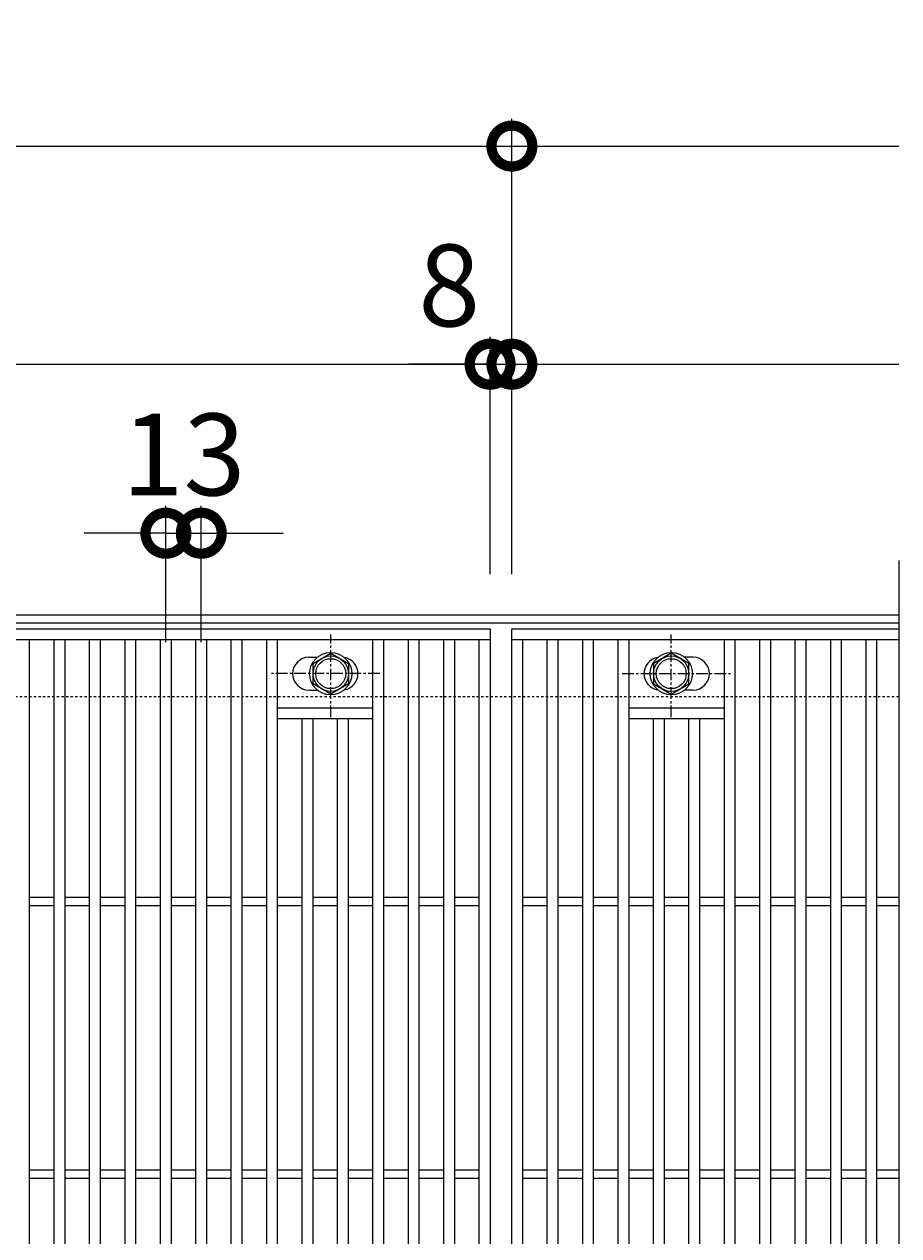
# Model space of a CAD drawing. Units: millimetres. Extents: x -646 to 646, y -300 to 1127.
# Drawn here: x 325 to 646, y 682 to 1127 of the extents above; entities that cross this region are included whole.
import ezdxf

# ---------------------------------------------------------------- set-up
doc = ezdxf.new("R2010")
doc.units = ezdxf.units.MM
doc.linetypes.add('中心線（短）', pattern=[6.773333, 4.233333, -0.846667, 0.846667, -0.846667])
doc.linetypes.add('点線（標準）', pattern=[1.693333, 0.846667, -0.846667])
doc.layers.add('(K)ボルト固定部', color=4, linetype='Continuous')
for name, color, linetype, lineweight in [('(K)受枠', 2, 'Continuous', 9), ('(K)寸法', 2, 'Continuous', 9), ('(K)蓋', 3, 'Continuous', 9)]:
    doc.layers.add(name, color=color, linetype=linetype, lineweight=lineweight)
doc.styles.add('(K)MSゴシック', font='txt')
doc.dimstyles.new('KAD-1', dxfattribs={"dimtxt": 3, "dimasz": 3, "dimexe": 1, "dimexo": 2, "dimgap": 1, "dimtad": 1, "dimdec": 1, "dimdsep": 46, "dimtxsty": '(K)MSゴシック', "dimblk": 'DOTSMALL', "dimcen": 0, "dimclrd": 7, "dimclre": 7, "dimclrt": 2, "dimadec": 1, "dimazin": 0, "dimtfac": 1, "dimtdec": 1, "dimtmove": 0, "dimatfit": 3, "dimldrblk": 'DOTSMALL', "dimfxl": 1, "dimtfill": 1, "dimlwd": 9, "dimlwe": -1, "dimarcsym": 0})

# ---------------------------------------------------------------- blocks, each defined once
blk = doc.blocks.new('_DotSmall')
at = {"color": 0, "linetype": 'ByBlock', "const_width": 0.5}
blk.add_lwpolyline([(-0.0625, 0, 1), (0.0625, 0, 1)], format="xyb", close=True, dxfattribs=at)
blk = doc.blocks.new('*D34')
at = {"layer": '(K)寸法', "color": 7, "transparency": 16777216}
for p, q in [((-496, 925), (-496, 1092)), ((504, 925), (504, 1092))]:
    blk.add_line(p, q, dxfattribs=at)
at = {"layer": '(K)寸法', "color": 7, "lineweight": 9, "transparency": 16777216}
blk.add_line((-496, 1082), (504, 1082), dxfattribs=at)
at = {"layer": 'Defpoints', "color": 0, "transparency": 16777216}
for p in [(504, 1082), (-496, 905), (504, 905)]:
    blk.add_point(p, dxfattribs=at)
at = {"layer": '(K)寸法', "color": 7, "lineweight": 9, "transparency": 16777216, "xscale": 30, "yscale": 30, "zscale": 30, "rotation": 180}
blk.add_blockref('_DotSmall', (-496, 1082), dxfattribs=at)
at = {"layer": '(K)寸法', "color": 7, "lineweight": 9, "transparency": 16777216, "xscale": 30, "yscale": 30, "zscale": 30}
blk.add_blockref('_DotSmall', (504, 1082), dxfattribs=at)
at = {"layer": '(K)寸法', "color": 2, "transparency": 16777216, "insert": (4, 1107), "char_height": 30, "attachment_point": 5, "style": '(K)MSゴシック', "bg_fill": 3, "box_fill_scale": 1.1, "bg_fill_color": 256, "bg_fill_true_color": 13158600, "bg_fill_transparency": 0}
blk.add_mtext('1000', dxfattribs=at)
blk = doc.blocks.new('*D35')
at = {"layer": '(K)寸法', "color": 7, "transparency": 16777216}
for p, q in [((-496, 925), (-496, 1012)), ((496, 925), (496, 1012))]:
    blk.add_line(p, q, dxfattribs=at)
at = {"layer": '(K)寸法', "color": 7, "lineweight": 9, "transparency": 16777216}
blk.add_line((-496, 1002), (496, 1002), dxfattribs=at)
at = {"layer": 'Defpoints', "color": 0, "transparency": 16777216}
for p in [(496, 1002), (-496, 905), (496, 905)]:
    blk.add_point(p, dxfattribs=at)
at = {"layer": '(K)寸法', "color": 7, "lineweight": 9, "transparency": 16777216, "xscale": 30, "yscale": 30, "zscale": 30, "rotation": 180}
blk.add_blockref('_DotSmall', (-496, 1002), dxfattribs=at)
at = {"layer": '(K)寸法', "color": 7, "lineweight": 9, "transparency": 16777216, "xscale": 30, "yscale": 30, "zscale": 30}
blk.add_blockref('_DotSmall', (496, 1002), dxfattribs=at)
at = {"layer": '(K)寸法', "color": 2, "transparency": 16777216, "insert": (0, 1027), "char_height": 30, "attachment_point": 5, "style": '(K)MSゴシック', "bg_fill": 3, "box_fill_scale": 1.1, "bg_fill_color": 256, "bg_fill_true_color": 13158600, "bg_fill_transparency": 0}
blk.add_mtext('992', dxfattribs=at)
blk = doc.blocks.new('*D36')
at = {"layer": '(K)寸法', "color": 7, "transparency": 16777216}
for p, q in [((496, 925), (496, 1012)), ((504, 925), (504, 1012))]:
    blk.add_line(p, q, dxfattribs=at)
at = {"layer": '(K)寸法', "color": 7, "lineweight": 9, "transparency": 16777216}
for p, q in [((496, 1002), (466, 1002)), ((496, 1002), (504, 1002)), ((504, 1002), (534, 1002))]:
    blk.add_line(p, q, dxfattribs=at)
at = {"layer": 'Defpoints', "color": 0, "transparency": 16777216}
for p in [(504, 1002), (496, 905), (504, 905)]:
    blk.add_point(p, dxfattribs=at)
at = {"layer": '(K)寸法', "color": 7, "lineweight": 9, "transparency": 16777216, "xscale": 30, "yscale": 30, "zscale": 30}
blk.add_blockref('_DotSmall', (496, 1002), dxfattribs=at)
at = {"layer": '(K)寸法', "color": 7, "lineweight": 9, "transparency": 16777216, "xscale": 30, "yscale": 30, "zscale": 30, "rotation": 180}
blk.add_blockref('_DotSmall', (504, 1002), dxfattribs=at)
at = {"layer": '(K)寸法', "color": 2, "transparency": 16777216, "insert": (481, 1027), "char_height": 30, "attachment_point": 5, "style": '(K)MSゴシック', "bg_fill": 3, "box_fill_scale": 1.1, "bg_fill_color": 256, "bg_fill_true_color": 13158600, "bg_fill_transparency": 0}
blk.add_mtext('8', dxfattribs=at)
blk = doc.blocks.new('*D38')
at = {"layer": '(K)寸法', "color": 7, "transparency": 16777216}
for p, q in [((377, 900), (377, 950)), ((390, 900), (390, 950))]:
    blk.add_line(p, q, dxfattribs=at)
at = {"layer": '(K)寸法', "color": 7, "lineweight": 9, "transparency": 16777216}
for p, q in [((377, 940), (347, 940)), ((377, 940), (390, 940)), ((390, 940), (420, 940))]:
    blk.add_line(p, q, dxfattribs=at)
at = {"layer": 'Defpoints', "color": 0, "transparency": 16777216}
for p in [(390, 940), (377, 880), (390, 880)]:
    blk.add_point(p, dxfattribs=at)
at = {"layer": '(K)寸法', "color": 7, "lineweight": 9, "transparency": 16777216, "xscale": 30, "yscale": 30, "zscale": 30}
blk.add_blockref('_DotSmall', (377, 940), dxfattribs=at)
at = {"layer": '(K)寸法', "color": 7, "lineweight": 9, "transparency": 16777216, "xscale": 30, "yscale": 30, "zscale": 30, "rotation": 180}
blk.add_blockref('_DotSmall', (390, 940), dxfattribs=at)
at = {"layer": '(K)寸法', "color": 2, "transparency": 16777216, "insert": (383.5, 965), "char_height": 30, "attachment_point": 5, "style": '(K)MSゴシック', "bg_fill": 3, "box_fill_scale": 1.1, "bg_fill_color": 256, "bg_fill_true_color": 13158600, "bg_fill_transparency": 0}
blk.add_mtext('13', dxfattribs=at)

msp = doc.modelspace()

# ---------------------------------------------------------------- linework, layer by layer
at = {"layer": '(K)ボルト固定部', "color": 4, "linetype": '中心線（短）', "lineweight": 9}
for p, q in [((562.5, 872.53), (562.5, 902.88)), ((544.53, 888.5), (584.22, 888.5))]:
    msp.add_line(p, q, dxfattribs=at)
at = {"layer": '(K)ボルト固定部', "color": 4, "linetype": 'Continuous', "lineweight": 9}
for p, q in [((431, 892.25), (437.5, 896.01)), ((437.5, 896.01), (444, 892.25)), ((562.5, 896.01), (556, 892.25)), ((569, 892.25), (562.5, 896.01)), ((431, 884.75), (431, 892.25)), ((444, 892.25), (444, 884.75)), ((556, 892.25), (556, 884.75)), ((569, 884.75), (569, 892.25)), ((437.5, 880.99), (431, 884.75)), ((444, 884.75), (437.5, 880.99)), ((556, 884.75), (562.5, 880.99)), ((562.5, 880.99), (569, 884.75))]:
    msp.add_line(p, q, dxfattribs=at)
for centre, radius in [((437.5, 888.5), 7.75), ((437.5, 888.5), 6.5), ((437.5, 888.5), 5.5), ((562.5, 888.5), 7.75), ((562.5, 888.5), 6.5), ((562.5, 888.5), 5.5)]:
    msp.add_circle(centre, radius, dxfattribs=at)
at = {"layer": '(K)蓋', "color": 3, "linetype": 'Continuous', "lineweight": 9}
for p, q in [((646, 930), (646, 380)), ((327, 409), (327, 901)), ((336, 409), (336, 901)), ((340, 409), (340, 901)), ((453, 409), (453, 901)), ((457, 409), (457, 901)), ((466, 409), (466, 901)), ((470, 409), (470, 901)), ((479, 409), (479, 901)), ((483, 409), (483, 901)), ((492, 409), (492, 901)), ((504, 901), (646, 901)), ((508, 409), (508, 901)), ((517, 409), (517, 901)), ((521, 409), (521, 901)), ((530, 409), (530, 901)), ((534, 409), (534, 901)), ((543, 409), (543, 901)), ((547, 409), (547, 901)), ((582, 409), (582, 901)), ((586, 409), (586, 901)), ((595, 409), (595, 901)), ((599, 409), (599, 901)), ((608, 409), (608, 901)), ((612, 409), (612, 901)), ((621, 409), (621, 901)), ((625, 409), (625, 901)), ((634, 409), (634, 901)), ((638, 409), (638, 901)), ((429.5, 894.5), (432.59, 894.5)), ((570.5, 894.5), (567.41, 894.5)), ((429.5, 882.5), (432.59, 882.5)), ((570.5, 882.5), (567.41, 882.5)), ((418, 876), (453, 876)), ((547, 876), (582, 876)), ((418, 872), (453, 872)), ((427, 438), (427, 872)), ((431, 438), (431, 872)), ((440, 438), (440, 872)), ((444, 438), (444, 872)), ((547, 872), (582, 872)), ((556, 438), (556, 872)), ((560, 438), (560, 872)), ((569, 438), (569, 872)), ((573, 438), (573, 872)), ((327, 806.5), (336, 806.5)), ((340, 806.5), (349, 806.5)), ((353, 806.5), (362, 806.5)), ((366, 806.5), (375, 806.5)), ((379, 806.5), (388, 806.5)), ((392, 806.5), (401, 806.5)), ((405, 806.5), (414, 806.5)), ((418, 806.5), (427, 806.5)), ((431, 806.5), (440, 806.5)), ((444, 806.5), (453, 806.5)), ((457, 806.5), (466, 806.5)), ((470, 806.5), (479, 806.5)), ((483, 806.5), (492, 806.5)), ((508, 806.5), (517, 806.5)), ((521, 806.5), (530, 806.5)), ((534, 806.5), (543, 806.5)), ((547, 806.5), (556, 806.5)), ((560, 806.5), (569, 806.5)), ((573, 806.5), (582, 806.5)), ((586, 806.5), (595, 806.5)), ((599, 806.5), (608, 806.5)), ((612, 806.5), (621, 806.5)), ((625, 806.5), (634, 806.5)), ((638, 806.5), (646, 806.5)), ((327, 803.5), (336, 803.5)), ((340, 803.5), (349, 803.5)), ((353, 803.5), (362, 803.5)), ((366, 803.5), (375, 803.5)), ((379, 803.5), (388, 803.5)), ((392, 803.5), (401, 803.5)), ((405, 803.5), (414, 803.5)), ((418, 803.5), (427, 803.5)), ((431, 803.5), (440, 803.5)), ((444, 803.5), (453, 803.5)), ((457, 803.5), (466, 803.5)), ((470, 803.5), (479, 803.5)), ((483, 803.5), (492, 803.5)), ((508, 803.5), (517, 803.5)), ((521, 803.5), (530, 803.5)), ((534, 803.5), (543, 803.5)), ((547, 803.5), (556, 803.5)), ((560, 803.5), (569, 803.5)), ((573, 803.5), (582, 803.5)), ((586, 803.5), (595, 803.5)), ((599, 803.5), (608, 803.5)), ((612, 803.5), (621, 803.5)), ((625, 803.5), (634, 803.5)), ((638, 803.5), (646, 803.5)), ((327, 706.5), (336, 706.5)), ((327, 703.5), (336, 703.5)), ((340, 706.5), (349, 706.5)), ((340, 703.5), (349, 703.5)), ((353, 706.5), (362, 706.5)), ((353, 703.5), (362, 703.5)), ((366, 706.5), (375, 706.5)), ((366, 703.5), (375, 703.5)), ((379, 706.5), (388, 706.5)), ((379, 703.5), (388, 703.5)), ((392, 706.5), (401, 706.5)), ((392, 703.5), (401, 703.5)), ((405, 706.5), (414, 706.5)), ((405, 703.5), (414, 703.5)), ((418, 706.5), (427, 706.5)), ((418, 703.5), (427, 703.5)), ((431, 706.5), (440, 706.5)), ((431, 703.5), (440, 703.5)), ((444, 706.5), (453, 706.5)), ((444, 703.5), (453, 703.5)), ((457, 706.5), (466, 706.5)), ((457, 703.5), (466, 703.5)), ((470, 706.5), (479, 706.5)), ((470, 703.5), (479, 703.5)), ((483, 706.5), (492, 706.5)), ((483, 703.5), (492, 703.5)), ((508, 706.5), (517, 706.5)), ((508, 703.5), (517, 703.5)), ((521, 706.5), (530, 706.5)), ((521, 703.5), (530, 703.5)), ((534, 706.5), (543, 706.5)), ((534, 703.5), (543, 703.5)), ((547, 706.5), (556, 706.5)), ((547, 703.5), (556, 703.5)), ((560, 706.5), (569, 706.5)), ((560, 703.5), (569, 703.5)), ((573, 706.5), (582, 706.5)), ((573, 703.5), (582, 703.5)), ((586, 706.5), (595, 706.5)), ((586, 703.5), (595, 703.5)), ((599, 706.5), (608, 706.5)), ((599, 703.5), (608, 703.5)), ((612, 706.5), (621, 706.5)), ((612, 703.5), (621, 703.5)), ((625, 706.5), (634, 706.5)), ((625, 703.5), (634, 703.5)), ((638, 706.5), (646, 706.5)), ((638, 703.5), (646, 703.5))]:
    msp.add_line(p, q, dxfattribs=at)
for centre, start, end in [((429.5, 888.5), 90, 270), ((441.5, 888.5), 279.6716, 80.3424), ((558.5, 888.5), 99.6576, 260.3284), ((570.5, 888.5), 270, 90)]:
    msp.add_arc(centre, 6, start, end, dxfattribs=at)

# ---------------------------------------------------------------- dimensions: what is measured, and where the dimension line sits
at = {"layer": '(K)寸法'}
dim = msp.add_linear_dim(base=(504, 1082), p1=(-496, 905), p2=(504, 905), dimstyle='KAD-1', dxfattribs=at)
dim.commit()
dim.dimension.update_dxf_attribs({"geometry": '*D34', "text_midpoint": (4, 1107)})

# ---------------------------------------------------------------- next in the draw order: linework, layer by layer
at = {"layer": '(K)寸法', "color": 7, "lineweight": 9}
msp.add_line((504, 1082), (646, 1082), dxfattribs=at)

# ---------------------------------------------------------------- next in the draw order: block references
at = {"layer": '(K)寸法', "color": 7, "lineweight": 9, "xscale": 30, "yscale": 30, "zscale": 30, "rotation": 180}
msp.add_blockref('_DotSmall', (504, 1082), dxfattribs=at)

# ---------------------------------------------------------------- next in the draw order: dimensions: what is measured, and where the dimension line sits
at = {"layer": '(K)寸法'}
dim = msp.add_linear_dim(base=(496, 1002), p1=(-496, 905), p2=(496, 905), dimstyle='KAD-1', dxfattribs=at)
dim.commit()
dim.dimension.update_dxf_attribs({"geometry": '*D35', "text_midpoint": (0, 1027)})

# ---------------------------------------------------------------- next in the draw order: linework, layer by layer
at = {"layer": '(K)ボルト固定部', "color": 4, "linetype": '中心線（短）', "lineweight": 9}
msp.add_line((437.5, 872.53), (437.5, 902.88), dxfattribs=at)

# ---------------------------------------------------------------- next in the draw order: dimensions: what is measured, and where the dimension line sits
at = {"layer": '(K)寸法'}
for base, p1, p2, picture, middle in [((504, 1002), (496, 905), (504, 905), '*D36', (481, 1002)), ((390, 940), (377, 880), (390, 880), '*D38', (383.5, 940))]:
    dim = msp.add_linear_dim(base=base, p1=p1, p2=p2, dimstyle='KAD-1', override={"dimtmove": 1}, dxfattribs=at)
    dim.commit()
    dim.dimension.update_dxf_attribs({"geometry": picture, "text_midpoint": middle, "dimtype": 160})

# ---------------------------------------------------------------- next in the draw order: linework, layer by layer
at = {"layer": '(K)ボルト固定部', "color": 4, "linetype": '中心線（短）', "lineweight": 9}
msp.add_line((455.47, 888.5), (415.78, 888.5), dxfattribs=at)
at = {"layer": '(K)受枠', "color": 2, "linetype": 'Continuous', "lineweight": 9}
for p, q in [((646, 910), (-646, 910)), ((646, 907), (-646, 907))]:
    msp.add_line(p, q, dxfattribs=at)
at = {"layer": '(K)受枠', "color": 2, "linetype": '点線（標準）', "lineweight": 9}
msp.add_line((646, 880), (-646, 880), dxfattribs=at)
at = {"layer": '(K)寸法', "color": 7}
for q in [(504, 1092), (504, 1012)]:
    msp.add_line((504, 925), q, dxfattribs=at)
at = {"layer": '(K)寸法', "color": 7, "lineweight": 9}
msp.add_line((504, 1002), (646, 1002), dxfattribs=at)
at = {"layer": '(K)蓋', "color": 3, "linetype": 'Continuous', "lineweight": 9}
for p, q in [((-496, 905), (496, 905)), ((496, 905), (496, 405)), ((504, 905), (646, 905)), ((504, 405), (504, 905)), ((-496, 901), (496, 901)), ((349, 409), (349, 901)), ((353, 409), (353, 901)), ((362, 409), (362, 901)), ((366, 409), (366, 901)), ((375, 409), (375, 901)), ((379, 409), (379, 901)), ((388, 409), (388, 901)), ((392, 409), (392, 901)), ((401, 409), (401, 901)), ((405, 409), (405, 901)), ((414, 409), (414, 901)), ((418, 409), (418, 901))]:
    msp.add_line(p, q, dxfattribs=at)

# ---------------------------------------------------------------- next in the draw order: block references
at = {"layer": '(K)寸法', "color": 7, "lineweight": 9, "xscale": 30, "yscale": 30, "zscale": 30, "rotation": 180}
msp.add_blockref('_DotSmall', (504, 1002), dxfattribs=at)

doc.saveas('drawing.dxf')
